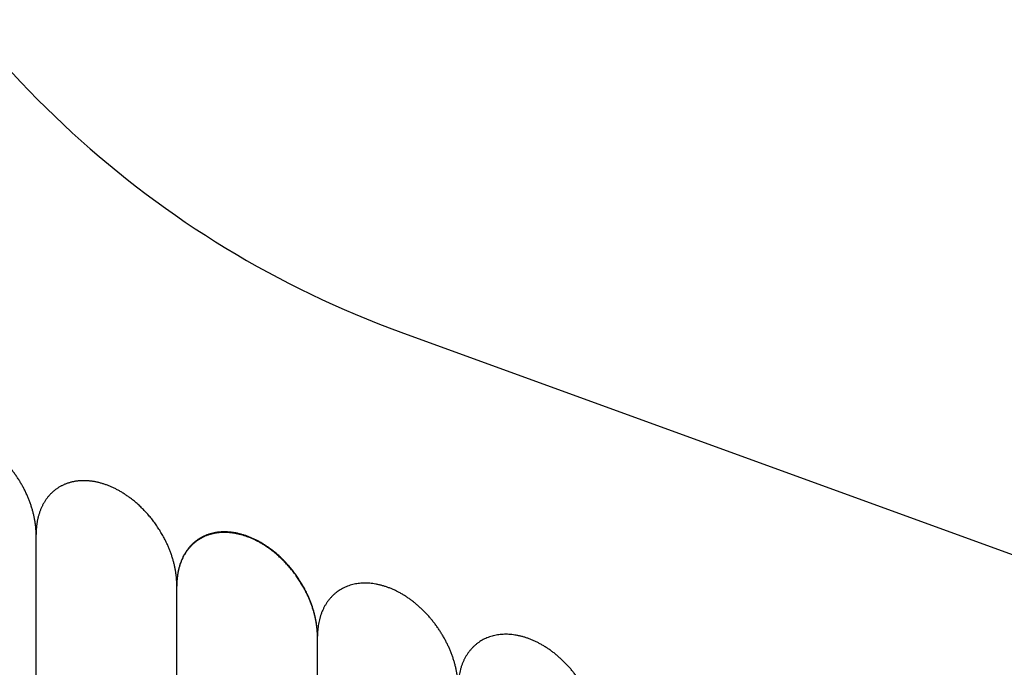
# Model space of a CAD drawing. Units: inches. Extents: x -1346 to -814, y -2840 to -2475.
# Drawn here: x -933 to -926, y -2713 to -2709 of the extents above; entities that cross this region are included whole.
import ezdxf

# ---------------------------------------------------------------- set-up
doc = ezdxf.new("R2010")
doc.units = ezdxf.units.IN
doc.layers.add('1', color=7, linetype='Continuous')

# ---------------------------------------------------------------- blocks, each defined once
blk = doc.blocks.new('_____YASSY_A___O____29', base_point=(-2508.012, -785.5851))
at = {"color": 7, "linetype": 'Continuous'}
blk.add_arc((-912.5852, -2722.2295), 91, 0.944479, 179.055521, dxfattribs=at)
at = {"layer": '1', "color": 3, "linetype": 'Continuous'}
blk.add_line((-929.8904, -2710.8884), (-912.4683, -2717.2295), dxfattribs=at)
at = {"layer": '1', "color": 7, "linetype": 'Continuous'}
for p, q in [((-932.4822, -2717.6458), (-932.4822, -2712.3272)), ((-931.4822, -2718.006), (-931.4822, -2712.6903)), ((-930.4822, -2718.3713), (-930.4822, -2713.0551))]:
    blk.add_line(p, q, dxfattribs=at)
blk.add_arc((-912.5852, -2722.2295), 93, 0.924166, 179.075834, dxfattribs=at)
at = {"layer": '1', "color": 3, "linetype": 'Continuous'}
blk.add_arc((-927.4963, -2704.3105), 7, 160, -110, dxfattribs=at)
at = {"layer": '1', "color": 7, "linetype": 'Continuous'}
for points, knots in [([(-932.4822, -2712.3325), (-932.4822, -2712.3286), (-932.4822, -2712.3207), (-932.4827, -2712.3068), (-932.4836, -2712.2908), (-932.4851, -2712.2727), (-932.4872, -2712.2547), (-932.4901, -2712.2344), (-932.4941, -2712.212), (-932.4993, -2712.1875), (-932.5054, -2712.1632), (-932.5124, -2712.1387), (-932.5203, -2712.1143), (-932.5292, -2712.0898), (-932.5388, -2712.0656), (-932.5492, -2712.0416), (-932.5605, -2712.0177), (-932.5727, -2711.994), (-932.5855, -2711.9707), (-932.5991, -2711.9477), (-932.6134, -2711.9251), (-932.6285, -2711.9029), (-932.6442, -2711.8811), (-932.6606, -2711.8599), (-932.6775, -2711.8393), (-932.695, -2711.8193), (-932.7131, -2711.7997), (-932.7317, -2711.781), (-932.7507, -2711.7629), (-932.7702, -2711.7456), (-932.7902, -2711.7289), (-932.8104, -2711.7131), (-932.831, -2711.6982), (-932.8518, -2711.6841), (-932.873, -2711.6708), (-932.8944, -2711.6585), (-932.9158, -2711.6471), (-932.9373, -2711.6367), (-932.9592, -2711.6272), (-932.981, -2711.6187), (-933.0028, -2711.6112), (-933.0244, -2711.6048), (-933.0462, -2711.5993), (-933.0678, -2711.5949), (-933.0892, -2711.5916), (-933.1103, -2711.5894), (-933.1314, -2711.5882), (-933.1522, -2711.5881), (-933.1726, -2711.589), (-933.1925, -2711.5911), (-933.2123, -2711.5942), (-933.2316, -2711.5984), (-933.2503, -2711.6036), (-933.2685, -2711.6099), (-933.2862, -2711.6173), (-933.3034, -2711.6257), (-933.32, -2711.6351), (-933.3358, -2711.6454), (-933.351, -2711.6568), (-933.3655, -2711.6691), (-933.3793, -2711.6824), (-933.3923, -2711.6965), (-933.4044, -2711.7115), (-933.4157, -2711.7273), (-933.4263, -2711.744), (-933.436, -2711.7615), (-933.4447, -2711.7796), (-933.4525, -2711.7984), (-933.4595, -2711.818), (-933.4656, -2711.8382), (-933.4707, -2711.8588), (-933.4762, -2711.8866), (-933.4809, -2711.922), (-933.4817, -2711.9505), (-933.4822, -2711.9648)], [0, 0, 0, 0, 0.01178, 0.02356, 0.041704, 0.059848, 0.078008, 0.096169, 0.121249, 0.14633, 0.171405, 0.196479, 0.222503, 0.248527, 0.274547, 0.300567, 0.327189, 0.35381, 0.38043, 0.40705, 0.433875, 0.460701, 0.487527, 0.514352, 0.540972, 0.567591, 0.594213, 0.620834, 0.646854, 0.672875, 0.698899, 0.724922, 0.749997, 0.775072, 0.800152, 0.825233, 0.849098, 0.872964, 0.896838, 0.920712, 0.943221, 0.965731, 0.988253, 1.010774, 1.031935, 1.053095, 1.074269, 1.095444, 1.115442, 1.135438, 1.155449, 1.175461, 1.194667, 1.21387, 1.233082, 1.252297, 1.271224, 1.290147, 1.309071, 1.327998, 1.347213, 1.366425, 1.385628, 1.404834, 1.424846, 1.444857, 1.464853, 1.484851, 1.506026, 1.5272, 1.548361, 1.569521, 1.612311, 1.655101, 1.655101, 1.655101, 1.655101]), ([(-931.4822, -2712.6889), (-931.4822, -2712.685), (-931.4822, -2712.6771), (-931.4826, -2712.6653), (-931.4832, -2712.6533), (-931.4841, -2712.6412), (-931.4852, -2712.6292), (-931.4865, -2712.6171), (-931.488, -2712.6051), (-931.4898, -2712.593), (-931.4919, -2712.5808), (-931.4942, -2712.5684), (-931.4967, -2712.5562), (-931.4994, -2712.5439), (-931.5023, -2712.5317), (-931.5055, -2712.5196), (-931.5088, -2712.5075), (-931.5125, -2712.4953), (-931.5163, -2712.4831), (-931.5204, -2712.4707), (-931.5248, -2712.4584), (-931.5293, -2712.4462), (-931.534, -2712.4341), (-931.5389, -2712.4221), (-931.544, -2712.4101), (-931.5499, -2712.3968), (-931.5567, -2712.3821), (-931.5646, -2712.3662), (-931.5727, -2712.3504), (-931.5812, -2712.3348), (-931.59, -2712.3194), (-931.5992, -2712.3042), (-931.6086, -2712.289), (-931.6185, -2712.2741), (-931.6286, -2712.2593), (-931.639, -2712.2448), (-931.6497, -2712.2305), (-931.6606, -2712.2164), (-931.6718, -2712.2026), (-931.6833, -2712.189), (-931.6951, -2712.1757), (-931.7071, -2712.1627), (-931.7194, -2712.1498), (-931.7318, -2712.1374), (-931.7444, -2712.1253), (-931.7572, -2712.1135), (-931.7702, -2712.1021), (-931.7835, -2712.0909), (-931.797, -2712.08), (-931.8095, -2712.0704), (-931.8208, -2712.062), (-931.831, -2712.0547), (-931.8414, -2712.0476), (-931.8518, -2712.0406), (-931.8624, -2712.0339), (-931.8731, -2712.0273), (-931.8839, -2712.021), (-931.8946, -2712.0149), (-931.9053, -2712.0091), (-931.9159, -2712.0036), (-931.9266, -2711.9983), (-931.9374, -2711.9932), (-931.9483, -2711.9884), (-931.9593, -2711.9837), (-931.9703, -2711.9793), (-931.9813, -2711.9751), (-931.9921, -2711.9713), (-932.0028, -2711.9677), (-932.0136, -2711.9644), (-932.0244, -2711.9613), (-932.0353, -2711.9585), (-932.0462, -2711.9559), (-932.0572, -2711.9535), (-932.0681, -2711.9514), (-932.0788, -2711.9497), (-932.0892, -2711.9481), (-932.0997, -2711.9469), (-932.1103, -2711.9459), (-932.1208, -2711.9452), (-932.1314, -2711.9448), (-932.142, -2711.9446), (-932.1524, -2711.9446), (-932.1626, -2711.945), (-932.1726, -2711.9456), (-932.1825, -2711.9464), (-932.1925, -2711.9476), (-932.2023, -2711.949), (-932.2122, -2711.9508), (-932.222, -2711.9527), (-932.2316, -2711.955), (-932.2411, -2711.9575), (-932.2503, -2711.9602), (-932.2594, -2711.9632), (-932.2684, -2711.9664), (-932.2773, -2711.97), (-932.2862, -2711.9738), (-932.2949, -2711.9779), (-932.3034, -2711.9822), (-932.3118, -2711.9868), (-932.3199, -2711.9916), (-932.3279, -2711.9967), (-932.3357, -2712.002), (-932.3434, -2712.0075), (-932.3509, -2712.0133), (-932.3582, -2712.0193), (-932.3653, -2712.0256), (-932.3723, -2712.0322), (-932.3792, -2712.0389), (-932.3858, -2712.0459), (-932.3921, -2712.0531), (-932.3983, -2712.0604), (-932.4042, -2712.068), (-932.4099, -2712.0757), (-932.4155, -2712.0837), (-932.4209, -2712.092), (-932.4261, -2712.1005), (-932.4311, -2712.1092), (-932.4358, -2712.118), (-932.4403, -2712.1269), (-932.4446, -2712.136), (-932.4485, -2712.1452), (-932.4523, -2712.1547), (-932.456, -2712.1644), (-932.4594, -2712.1744), (-932.4626, -2712.1845), (-932.4655, -2712.1947), (-932.4682, -2712.2049), (-932.4706, -2712.2152), (-932.4728, -2712.2256), (-932.4748, -2712.2362), (-932.4765, -2712.2471), (-932.4781, -2712.2583), (-932.4794, -2712.2695), (-932.4804, -2712.2807), (-932.4812, -2712.2919), (-932.4818, -2712.3031), (-932.4821, -2712.3144), (-932.4822, -2712.322), (-932.4822, -2712.326), (-932.4822, -2712.3262), (-932.4822, -2712.3263)], [0, 0, 0, 0, 0.01178, 0.02356, 0.035657, 0.047754, 0.05985, 0.071946, 0.084058, 0.09617, 0.108719, 0.121268, 0.133801, 0.146333, 0.158864, 0.171395, 0.18394, 0.196485, 0.209504, 0.222524, 0.235529, 0.248534, 0.261538, 0.274542, 0.287559, 0.300576, 0.318329, 0.336082, 0.35382, 0.371557, 0.389309, 0.407061, 0.42495, 0.442839, 0.460713, 0.478587, 0.496476, 0.514365, 0.532117, 0.549869, 0.567606, 0.585343, 0.603097, 0.62085, 0.638202, 0.655554, 0.672892, 0.690229, 0.707585, 0.72494, 0.737485, 0.75003, 0.762561, 0.775092, 0.787624, 0.800156, 0.812705, 0.825254, 0.837196, 0.849137, 0.861062, 0.872988, 0.884915, 0.896843, 0.90879, 0.920738, 0.932003, 0.943268, 0.954514, 0.96576, 0.97701, 0.988259, 0.999532, 1.010805, 1.021398, 1.03199, 1.04256, 1.05313, 1.063703, 1.074276, 1.084879, 1.095481, 1.105495, 1.115509, 1.125495, 1.135481, 1.14547, 1.155459, 1.165483, 1.175507, 1.185127, 1.194747, 1.204334, 1.213921, 1.223509, 1.233098, 1.242725, 1.252352, 1.261834, 1.271317, 1.280762, 1.290207, 1.299652, 1.309097, 1.31858, 1.328063, 1.337689, 1.347316, 1.356905, 1.366494, 1.376081, 1.385667, 1.395288, 1.404908, 1.414932, 1.424955, 1.434944, 1.444934, 1.45492, 1.464905, 1.474919, 1.484933, 1.495536, 1.506138, 1.516711, 1.527284, 1.537854, 1.548424, 1.559017, 1.569609, 1.580882, 1.592156, 1.603405, 1.614654, 1.6259, 1.637147, 1.648412, 1.659677, 1.660002, 1.660327, 1.660327, 1.660327, 1.660327]), ([(-930.4822, -2713.0529), (-930.4822, -2713.049), (-930.4822, -2713.0411), (-930.4826, -2713.0292), (-930.4832, -2713.0173), (-930.4841, -2713.0052), (-930.4852, -2712.9931), (-930.4865, -2712.9811), (-930.488, -2712.9691), (-930.4898, -2712.957), (-930.4919, -2712.9447), (-930.4942, -2712.9324), (-930.4967, -2712.9201), (-930.4994, -2712.9079), (-930.5023, -2712.8957), (-930.5055, -2712.8836), (-930.5088, -2712.8715), (-930.5125, -2712.8593), (-930.5163, -2712.847), (-930.5204, -2712.8347), (-930.5248, -2712.8224), (-930.5293, -2712.8102), (-930.534, -2712.7981), (-930.5389, -2712.786), (-930.544, -2712.7741), (-930.5499, -2712.7607), (-930.5567, -2712.7461), (-930.5646, -2712.7301), (-930.5727, -2712.7144), (-930.5812, -2712.6988), (-930.59, -2712.6834), (-930.5992, -2712.6681), (-930.6086, -2712.653), (-930.6185, -2712.6381), (-930.6286, -2712.6233), (-930.639, -2712.6088), (-930.6497, -2712.5944), (-930.6606, -2712.5804), (-930.6718, -2712.5665), (-930.6833, -2712.553), (-930.6951, -2712.5397), (-930.7071, -2712.5266), (-930.7194, -2712.5138), (-930.7318, -2712.5014), (-930.7444, -2712.4892), (-930.7572, -2712.4775), (-930.7702, -2712.466), (-930.7835, -2712.4549), (-930.797, -2712.444), (-930.8095, -2712.4344), (-930.8208, -2712.4259), (-930.831, -2712.4186), (-930.8414, -2712.4115), (-930.8518, -2712.4046), (-930.8624, -2712.3979), (-930.8731, -2712.3913), (-930.8839, -2712.3849), (-930.8946, -2712.3789), (-930.9053, -2712.3731), (-930.9159, -2712.3676), (-930.9266, -2712.3623), (-930.9374, -2712.3572), (-930.9483, -2712.3523), (-930.9593, -2712.3477), (-930.9703, -2712.3432), (-930.9813, -2712.3391), (-930.9921, -2712.3352), (-931.0028, -2712.3317), (-931.0136, -2712.3284), (-931.0244, -2712.3253), (-931.0353, -2712.3225), (-931.0462, -2712.3199), (-931.0572, -2712.3175), (-931.0681, -2712.3154), (-931.0788, -2712.3136), (-931.0892, -2712.3121), (-931.0997, -2712.3109), (-931.1103, -2712.3099), (-931.1208, -2712.3092), (-931.1314, -2712.3087), (-931.142, -2712.3085), (-931.1524, -2712.3086), (-931.1626, -2712.3089), (-931.1726, -2712.3095), (-931.1825, -2712.3104), (-931.1925, -2712.3116), (-931.2023, -2712.313), (-931.2122, -2712.3147), (-931.222, -2712.3167), (-931.2316, -2712.3189), (-931.2411, -2712.3214), (-931.2503, -2712.3241), (-931.2594, -2712.3271), (-931.2684, -2712.3304), (-931.2773, -2712.334), (-931.2862, -2712.3378), (-931.2949, -2712.3419), (-931.3034, -2712.3462), (-931.3118, -2712.3508), (-931.3199, -2712.3556), (-931.3279, -2712.3606), (-931.3357, -2712.3659), (-931.3434, -2712.3715), (-931.3509, -2712.3773), (-931.3582, -2712.3833), (-931.3653, -2712.3896), (-931.3723, -2712.3961), (-931.3792, -2712.4029), (-931.3858, -2712.4099), (-931.3921, -2712.417), (-931.3983, -2712.4244), (-931.4042, -2712.4319), (-931.4099, -2712.4397), (-931.4155, -2712.4477), (-931.4209, -2712.456), (-931.4261, -2712.4645), (-931.4311, -2712.4732), (-931.4358, -2712.482), (-931.4403, -2712.4909), (-931.4446, -2712.5), (-931.4485, -2712.5092), (-931.4523, -2712.5186), (-931.456, -2712.5284), (-931.4594, -2712.5384), (-931.4626, -2712.5485), (-931.4655, -2712.5587), (-931.4682, -2712.5689), (-931.4706, -2712.5792), (-931.4728, -2712.5895), (-931.4748, -2712.6002), (-931.4765, -2712.6111), (-931.4781, -2712.6222), (-931.4794, -2712.6334), (-931.4804, -2712.6446), (-931.4812, -2712.6558), (-931.4818, -2712.6671), (-931.4821, -2712.6783), (-931.4822, -2712.686), (-931.4822, -2712.6899), (-931.4822, -2712.6901), (-931.4822, -2712.6903)], [0, 0, 0, 0, 0.01178, 0.02356, 0.035657, 0.047754, 0.05985, 0.071946, 0.084058, 0.09617, 0.108719, 0.121268, 0.133801, 0.146333, 0.158864, 0.171395, 0.18394, 0.196485, 0.209504, 0.222524, 0.235529, 0.248534, 0.261538, 0.274542, 0.287559, 0.300576, 0.318329, 0.336082, 0.35382, 0.371557, 0.389309, 0.407061, 0.42495, 0.442839, 0.460713, 0.478587, 0.496476, 0.514365, 0.532117, 0.549869, 0.567606, 0.585343, 0.603097, 0.62085, 0.638202, 0.655554, 0.672892, 0.690229, 0.707585, 0.72494, 0.737485, 0.75003, 0.762561, 0.775092, 0.787624, 0.800156, 0.812705, 0.825254, 0.837196, 0.849137, 0.861062, 0.872988, 0.884915, 0.896843, 0.90879, 0.920738, 0.932003, 0.943268, 0.954514, 0.96576, 0.97701, 0.988259, 0.999532, 1.010805, 1.021398, 1.03199, 1.04256, 1.05313, 1.063703, 1.074276, 1.084879, 1.095481, 1.105495, 1.115509, 1.125495, 1.135481, 1.14547, 1.155459, 1.165483, 1.175507, 1.185127, 1.194747, 1.204334, 1.213921, 1.223509, 1.233098, 1.242725, 1.252352, 1.261834, 1.271317, 1.280762, 1.290207, 1.299652, 1.309097, 1.31858, 1.328063, 1.337689, 1.347316, 1.356905, 1.366494, 1.376081, 1.385667, 1.395288, 1.404908, 1.414932, 1.424955, 1.434944, 1.444934, 1.45492, 1.464905, 1.474919, 1.484933, 1.495536, 1.506138, 1.516711, 1.527284, 1.537854, 1.548424, 1.559017, 1.569609, 1.580882, 1.592156, 1.603405, 1.614654, 1.6259, 1.637147, 1.648412, 1.659677, 1.660002, 1.660327, 1.660327, 1.660327, 1.660327]), ([(-930.4822, -2713.0567), (-930.4822, -2713.0527), (-930.4822, -2713.0449), (-930.4826, -2713.033), (-930.4832, -2713.021), (-930.4841, -2713.009), (-930.4852, -2712.9969), (-930.4865, -2712.9849), (-930.488, -2712.9729), (-930.4898, -2712.9608), (-930.4919, -2712.9485), (-930.4942, -2712.9362), (-930.4967, -2712.9239), (-930.4994, -2712.9117), (-930.5023, -2712.8995), (-930.5055, -2712.8873), (-930.5088, -2712.8753), (-930.5125, -2712.8631), (-930.5163, -2712.8508), (-930.5204, -2712.8385), (-930.5248, -2712.8262), (-930.5293, -2712.814), (-930.534, -2712.8019), (-930.5389, -2712.7898), (-930.544, -2712.7778), (-930.5499, -2712.7645), (-930.5567, -2712.7498), (-930.5646, -2712.7339), (-930.5727, -2712.7182), (-930.5812, -2712.7026), (-930.59, -2712.6872), (-930.5992, -2712.6719), (-930.6086, -2712.6568), (-930.6185, -2712.6418), (-930.6286, -2712.6271), (-930.639, -2712.6125), (-930.6497, -2712.5982), (-930.6606, -2712.5841), (-930.6718, -2712.5703), (-930.6833, -2712.5568), (-930.6951, -2712.5435), (-930.7071, -2712.5304), (-930.7194, -2712.5176), (-930.7318, -2712.5051), (-930.7444, -2712.493), (-930.7572, -2712.4813), (-930.7702, -2712.4698), (-930.7835, -2712.4586), (-930.797, -2712.4478), (-930.8095, -2712.4381), (-930.8208, -2712.4297), (-930.831, -2712.4224), (-930.8414, -2712.4153), (-930.8518, -2712.4084), (-930.8624, -2712.4017), (-930.8731, -2712.3951), (-930.8839, -2712.3887), (-930.8946, -2712.3826), (-930.9053, -2712.3768), (-930.9159, -2712.3713), (-930.9266, -2712.3661), (-930.9374, -2712.361), (-930.9483, -2712.3561), (-930.9593, -2712.3515), (-930.9703, -2712.347), (-930.9813, -2712.3429), (-930.9921, -2712.339), (-931.0028, -2712.3355), (-931.0136, -2712.3322), (-931.0244, -2712.3291), (-931.0353, -2712.3262), (-931.0462, -2712.3236), (-931.0572, -2712.3213), (-931.0681, -2712.3192), (-931.0788, -2712.3174), (-931.0892, -2712.3159), (-931.0997, -2712.3147), (-931.1103, -2712.3137), (-931.1208, -2712.313), (-931.1314, -2712.3125), (-931.142, -2712.3123), (-931.1524, -2712.3124), (-931.1626, -2712.3127), (-931.1726, -2712.3133), (-931.1825, -2712.3142), (-931.1925, -2712.3154), (-931.2023, -2712.3168), (-931.2122, -2712.3185), (-931.222, -2712.3205), (-931.2316, -2712.3227), (-931.2411, -2712.3252), (-931.2503, -2712.3279), (-931.2594, -2712.3309), (-931.2684, -2712.3342), (-931.2773, -2712.3377), (-931.2862, -2712.3416), (-931.2949, -2712.3456), (-931.3034, -2712.35), (-931.3118, -2712.3546), (-931.3199, -2712.3594), (-931.3279, -2712.3644), (-931.3357, -2712.3697), (-931.3434, -2712.3753), (-931.3509, -2712.381), (-931.3582, -2712.3871), (-931.3653, -2712.3934), (-931.3723, -2712.3999), (-931.3792, -2712.4067), (-931.3858, -2712.4137), (-931.3921, -2712.4208), (-931.3983, -2712.4282), (-931.4042, -2712.4357), (-931.4099, -2712.4434), (-931.4155, -2712.4515), (-931.4209, -2712.4597), (-931.4261, -2712.4683), (-931.4311, -2712.477), (-931.4358, -2712.4858), (-931.4403, -2712.4947), (-931.4446, -2712.5037), (-931.4485, -2712.5129), (-931.4523, -2712.5224), (-931.456, -2712.5322), (-931.4594, -2712.5422), (-931.4626, -2712.5523), (-931.4655, -2712.5624), (-931.4682, -2712.5727), (-931.4706, -2712.583), (-931.4728, -2712.5933), (-931.4748, -2712.604), (-931.4765, -2712.6149), (-931.4781, -2712.626), (-931.4794, -2712.6372), (-931.4804, -2712.6484), (-931.4812, -2712.6596), (-931.4818, -2712.6709), (-931.4821, -2712.6821), (-931.4822, -2712.6897), (-931.4822, -2712.6937), (-931.4822, -2712.6939), (-931.4822, -2712.694)], [0, 0, 0, 0, 0.01178, 0.02356, 0.035657, 0.047754, 0.05985, 0.071946, 0.084058, 0.09617, 0.108719, 0.121268, 0.133801, 0.146333, 0.158864, 0.171395, 0.18394, 0.196485, 0.209504, 0.222524, 0.235529, 0.248534, 0.261538, 0.274542, 0.287559, 0.300576, 0.318329, 0.336082, 0.35382, 0.371557, 0.389309, 0.407061, 0.42495, 0.442839, 0.460713, 0.478587, 0.496476, 0.514365, 0.532117, 0.549869, 0.567606, 0.585343, 0.603097, 0.62085, 0.638202, 0.655554, 0.672892, 0.690229, 0.707585, 0.72494, 0.737485, 0.75003, 0.762561, 0.775092, 0.787624, 0.800156, 0.812705, 0.825254, 0.837196, 0.849137, 0.861062, 0.872988, 0.884915, 0.896843, 0.90879, 0.920738, 0.932003, 0.943268, 0.954514, 0.96576, 0.97701, 0.988259, 0.999532, 1.010805, 1.021398, 1.03199, 1.04256, 1.05313, 1.063703, 1.074276, 1.084879, 1.095481, 1.105495, 1.115509, 1.125495, 1.135481, 1.14547, 1.155459, 1.165483, 1.175507, 1.185127, 1.194747, 1.204334, 1.213921, 1.223509, 1.233098, 1.242725, 1.252352, 1.261834, 1.271317, 1.280762, 1.290207, 1.299652, 1.309097, 1.31858, 1.328063, 1.337689, 1.347316, 1.356905, 1.366494, 1.376081, 1.385667, 1.395288, 1.404908, 1.414932, 1.424955, 1.434944, 1.444934, 1.45492, 1.464905, 1.474919, 1.484933, 1.495536, 1.506138, 1.516711, 1.527284, 1.537854, 1.548424, 1.559017, 1.569609, 1.580882, 1.592156, 1.603405, 1.614654, 1.6259, 1.637147, 1.648412, 1.659677, 1.660002, 1.660327, 1.660327, 1.660327, 1.660327]), ([(-929.4822, -2713.4191), (-929.4822, -2713.4148), (-929.4822, -2713.4062), (-929.4827, -2713.3916), (-929.4836, -2713.3752), (-929.4851, -2713.3571), (-929.4872, -2713.3391), (-929.4901, -2713.3188), (-929.4941, -2713.2964), (-929.4993, -2713.2718), (-929.5054, -2713.2475), (-929.5124, -2713.2231), (-929.5203, -2713.1986), (-929.5292, -2713.1742), (-929.5388, -2713.15), (-929.5492, -2713.1259), (-929.5605, -2713.102), (-929.5727, -2713.0783), (-929.5855, -2713.055), (-929.5991, -2713.032), (-929.6134, -2713.0094), (-929.6285, -2712.9872), (-929.6442, -2712.9655), (-929.6606, -2712.9443), (-929.6775, -2712.9237), (-929.695, -2712.9036), (-929.7131, -2712.8841), (-929.7317, -2712.8653), (-929.7507, -2712.8473), (-929.7702, -2712.83), (-929.7902, -2712.8133), (-929.8104, -2712.7975), (-929.831, -2712.7825), (-929.8518, -2712.7685), (-929.873, -2712.7552), (-929.8944, -2712.7428), (-929.9158, -2712.7315), (-929.9373, -2712.7211), (-929.9592, -2712.7115), (-929.981, -2712.703), (-930.0028, -2712.6956), (-930.0244, -2712.6892), (-930.0462, -2712.6837), (-930.0678, -2712.6793), (-930.0892, -2712.676), (-930.1103, -2712.6737), (-930.1314, -2712.6725), (-930.1522, -2712.6724), (-930.1726, -2712.6734), (-930.1925, -2712.6754), (-930.2123, -2712.6785), (-930.2316, -2712.6827), (-930.2503, -2712.688), (-930.2685, -2712.6942), (-930.2862, -2712.7016), (-930.3034, -2712.71), (-930.32, -2712.7194), (-930.3358, -2712.7298), (-930.351, -2712.7411), (-930.3655, -2712.7535), (-930.3793, -2712.7667), (-930.3923, -2712.7809), (-930.4044, -2712.7958), (-930.4157, -2712.8117), (-930.4263, -2712.8284), (-930.436, -2712.8459), (-930.4447, -2712.8639), (-930.4525, -2712.8827), (-930.4595, -2712.9023), (-930.4656, -2712.9226), (-930.4707, -2712.9431), (-930.4762, -2712.971), (-930.4809, -2713.0063), (-930.4817, -2713.0348), (-930.4822, -2713.0491)], [0, 0, 0, 0, 0.012888, 0.025776, 0.04392, 0.062064, 0.080224, 0.098385, 0.123465, 0.148546, 0.173621, 0.198695, 0.224719, 0.250743, 0.276763, 0.302783, 0.329405, 0.356026, 0.382646, 0.409266, 0.436091, 0.462917, 0.489743, 0.516568, 0.543188, 0.569807, 0.596429, 0.62305, 0.64907, 0.675091, 0.701115, 0.727138, 0.752213, 0.777288, 0.802368, 0.827449, 0.851314, 0.87518, 0.899054, 0.922928, 0.945437, 0.967947, 0.990469, 1.01299, 1.034151, 1.055311, 1.076485, 1.09766, 1.117658, 1.137654, 1.157665, 1.177677, 1.196883, 1.216086, 1.235298, 1.254513, 1.27344, 1.292364, 1.311287, 1.330214, 1.349429, 1.368641, 1.387844, 1.40705, 1.427062, 1.447073, 1.467069, 1.487067, 1.508242, 1.529416, 1.550577, 1.571737, 1.614527, 1.657317, 1.657317, 1.657317, 1.657317]), ([(-928.4822, -2713.7808), (-928.4822, -2713.7769), (-928.4822, -2713.7691), (-928.4827, -2713.7552), (-928.4836, -2713.7392), (-928.4851, -2713.7211), (-928.4872, -2713.703), (-928.4901, -2713.6828), (-928.4941, -2713.6603), (-928.4993, -2713.6358), (-928.5054, -2713.6115), (-928.5124, -2713.5871), (-928.5203, -2713.5626), (-928.5292, -2713.5381), (-928.5388, -2713.5139), (-928.5492, -2713.4899), (-928.5605, -2713.466), (-928.5727, -2713.4423), (-928.5855, -2713.419), (-928.5991, -2713.396), (-928.6134, -2713.3734), (-928.6285, -2713.3512), (-928.6442, -2713.3295), (-928.6606, -2713.3083), (-928.6775, -2713.2876), (-928.695, -2713.2676), (-928.7131, -2713.2481), (-928.7317, -2713.2293), (-928.7507, -2713.2112), (-928.7702, -2713.1939), (-928.7902, -2713.1773), (-928.8104, -2713.1614), (-928.831, -2713.1465), (-928.8518, -2713.1325), (-928.873, -2713.1191), (-928.8944, -2713.1068), (-928.9158, -2713.0954), (-928.9373, -2713.085), (-928.9592, -2713.0755), (-928.981, -2713.067), (-929.0028, -2713.0595), (-929.0244, -2713.0531), (-929.0462, -2713.0477), (-929.0678, -2713.0433), (-929.0892, -2713.04), (-929.1103, -2713.0377), (-929.1314, -2713.0365), (-929.1522, -2713.0364), (-929.1726, -2713.0374), (-929.1925, -2713.0394), (-929.2123, -2713.0425), (-929.2316, -2713.0467), (-929.2503, -2713.052), (-929.2685, -2713.0582), (-929.2862, -2713.0656), (-929.3034, -2713.074), (-929.32, -2713.0834), (-929.3358, -2713.0938), (-929.351, -2713.1051), (-929.3655, -2713.1174), (-929.3793, -2713.1307), (-929.3923, -2713.1449), (-929.4044, -2713.1598), (-929.4157, -2713.1757), (-929.4263, -2713.1924), (-929.436, -2713.2099), (-929.4447, -2713.2279), (-929.4525, -2713.2467), (-929.4595, -2713.2663), (-929.4656, -2713.2866), (-929.4707, -2713.3071), (-929.4762, -2713.3349), (-929.4809, -2713.3703), (-929.4817, -2713.3988), (-929.4822, -2713.4131)], [0, 0, 0, 0, 0.01178, 0.02356, 0.041704, 0.059848, 0.078008, 0.096169, 0.121249, 0.14633, 0.171405, 0.196479, 0.222503, 0.248527, 0.274547, 0.300567, 0.327189, 0.35381, 0.38043, 0.40705, 0.433875, 0.460701, 0.487527, 0.514352, 0.540972, 0.567591, 0.594213, 0.620834, 0.646854, 0.672875, 0.698899, 0.724922, 0.749997, 0.775072, 0.800152, 0.825233, 0.849098, 0.872964, 0.896838, 0.920712, 0.943221, 0.965731, 0.988253, 1.010774, 1.031935, 1.053095, 1.074269, 1.095444, 1.115442, 1.135438, 1.155449, 1.175461, 1.194667, 1.21387, 1.233082, 1.252297, 1.271224, 1.290147, 1.309071, 1.327998, 1.347213, 1.366425, 1.385628, 1.404834, 1.424846, 1.444857, 1.464853, 1.484851, 1.506026, 1.5272, 1.548361, 1.569521, 1.612311, 1.655101, 1.655101, 1.655101, 1.655101])]:
    blk.add_open_spline(points, degree=3, knots=knots, dxfattribs=at)
blk = doc.blocks.new('atari-020220__2002_02_21_16_03_56__30', base_point=(16164.4481, 8382.2943))
at = {"layer": '1'}
blk.add_blockref('_____YASSY_A___O____29', (-2508.012, -785.5851), dxfattribs=at)
blk = doc.blocks.new('_d__PB__31', base_point=(620.6542, -455.1481))
blk.add_blockref('atari-020220__2002_02_21_16_03_56__30', (16164.4481, 8382.2943))
blk = doc.blocks.new('atari-1__2002_02_21_20_52_36__32', base_point=(19188.8142, 8132.9814))
at = {"layer": '1'}
blk.add_blockref('_d__PB__31', (620.6542, -455.1481), dxfattribs=at)
blk = doc.blocks.new('kentou__2005_03_01_11_46_18__33', base_point=(-4375.482, 512.1558))
blk.add_blockref('atari-1__2002_02_21_20_52_36__32', (19188.8142, 8132.9814))
blk = doc.blocks.new('wv-cf45_appearance__2005_08_02_13_00_54__34', base_point=(-242.1979, 955.2847))
blk.add_blockref('kentou__2005_03_01_11_46_18__33', (-4375.482, 512.1558))
blk = doc.blocks.new('wv-q135_20050823__2005_08_23_21_52_06__35', base_point=(1718.4932, -1760.4))
blk.add_blockref('wv-cf45_appearance__2005_08_02_13_00_54__34', (-242.1979, 955.2847))
blk = doc.blocks.new('housou_hansita__2005_07_22_11_24_42__36', base_point=(3072.1107, -4470.2427))
blk.add_blockref('wv-q135_20050823__2005_08_23_21_52_06__35', (1718.4932, -1760.4))
blk = doc.blocks.new('q136_v11an783a2__2006_05_25_10_33_35__37', base_point=(1695.0586, -3243.6451))
blk.add_blockref('housou_hansita__2005_07_22_11_24_42__36', (3072.1107, -4470.2427))
blk = doc.blocks.new('_________x____38', base_point=(613.0657, -2266.0485))
blk.add_blockref('q136_v11an783a2__2006_05_25_10_33_35__37', (1695.0586, -3243.6451))
blk = doc.blocks.new('appearanse__2009_04_06_10_57_38', base_point=(-120.4977, -252.5325))
at = {"layer": '1'}
blk.add_blockref('_________x____38', (613.0657, -2266.0485), dxfattribs=at)

msp = doc.modelspace()

# ---------------------------------------------------------------- block references
msp.add_blockref('appearanse__2009_04_06_10_57_38', (-120.4977, -252.5325))

doc.saveas('drawing.dxf')
